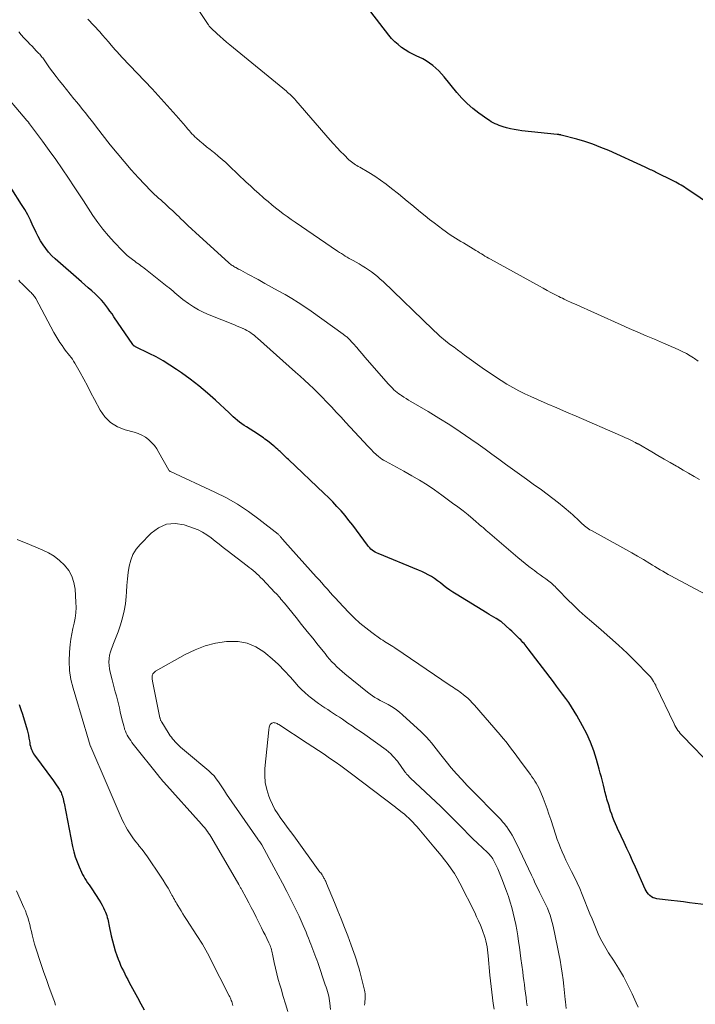
# Model space of a CAD drawing. Units: feet. Extents: x 2020000 to 2025033, y 560000 to 565000.
# Drawn here: x 2020202 to 2020325, y 560967 to 561147 of the extents above; entities that cross this region are included whole.
import ezdxf

# ---------------------------------------------------------------- set-up
doc = ezdxf.new("R2010")
doc.units = ezdxf.units.FT
doc.header["$LTSCALE"] = 100
doc.header["$MEASUREMENT"] = 0
doc.layers.add('CONTOUR INDEX', color=32, linetype='Continuous', lineweight=25)
doc.layers.add('CONTOUR INTERMEDIATE', color=40, linetype='Continuous', lineweight=15)

msp = doc.modelspace()

# ---------------------------------------------------------------- linework, layer by layer
at = {"layer": 'CONTOUR INDEX', "flags": 128}
for points, elevation in [([(2020328.65, 561113.22), (2020324.14, 561116.24), (2020323.83, 561116.45), (2020323.52, 561116.65), (2020323.21, 561116.84), (2020322.89, 561117.04), (2020322.57, 561117.22), (2020322.25, 561117.41), (2020321.92, 561117.58), (2020321.59, 561117.75), (2020318.24, 561119.4), (2020318.01, 561119.51), (2020317.77, 561119.63), (2020317.54, 561119.75), (2020317.3, 561119.86), (2020317.06, 561119.98), (2020316.83, 561120.09), (2020316.59, 561120.2), (2020316.35, 561120.31), (2020309.67, 561123.34), (2020308.24, 561123.94), (2020306.79, 561124.5), (2020305.31, 561124.99), (2020303.82, 561125.43), (2020300.98, 561126.18), (2020300.9, 561126.2), (2020300.81, 561126.22), (2020300.72, 561126.24), (2020300.63, 561126.25), (2020300.54, 561126.26), (2020300.45, 561126.27), (2020300.36, 561126.28), (2020300.28, 561126.29), (2020293.82, 561126.97), (2020293.11, 561127.07), (2020292.41, 561127.19), (2020291.71, 561127.35), (2020291.02, 561127.53), (2020290.41, 561127.71), (2020290.03, 561127.83), (2020289.66, 561127.96), (2020289.29, 561128.11), (2020288.92, 561128.26), (2020288.57, 561128.43), (2020288.22, 561128.62), (2020287.88, 561128.83), (2020287.56, 561129.05), (2020285.95, 561130.21), (2020284.86, 561131.06), (2020283.82, 561131.97), (2020282.86, 561132.95), (2020281.94, 561133.98), (2020279.61, 561136.81), (2020279.13, 561137.36), (2020278.63, 561137.89), (2020278.09, 561138.4), (2020277.54, 561138.88), (2020276.95, 561139.33), (2020276.34, 561139.74), (2020275.71, 561140.09), (2020275.05, 561140.42), (2020274.61, 561140.61), (2020273.88, 561140.96), (2020273.16, 561141.33), (2020272.48, 561141.75), (2020271.8, 561142.2), (2020271.17, 561142.7), (2020270.56, 561143.23), (2020270.01, 561143.81), (2020269.49, 561144.42), (2020266.21, 561148.68)], 920), ([(2020329.62, 560985.32), (2020324.46, 560985.96), (2020323.34, 560986.09), (2020322.22, 560986.23), (2020321.1, 560986.36), (2020319.98, 560986.5), (2020318.48, 560986.68), (2020318.12, 560986.76), (2020317.79, 560986.87), (2020317.48, 560987.05), (2020317.19, 560987.26), (2020316.94, 560987.52), (2020316.71, 560987.8), (2020316.52, 560988.1), (2020316.35, 560988.43), (2020314.56, 560992.47), (2020314.05, 560993.6), (2020313.54, 560994.73), (2020313.01, 560995.86), (2020312.48, 560996.98), (2020311.95, 560998.09), (2020311.68, 560998.66), (2020311.42, 560999.22), (2020311.16, 560999.79), (2020310.9, 561000.36), (2020310.66, 561000.94), (2020310.43, 561001.52), (2020310.23, 561002.1), (2020310.03, 561002.7), (2020309.68, 561003.83), (2020309.57, 561004.18), (2020309.47, 561004.53), (2020309.36, 561004.88), (2020309.26, 561005.23), (2020309.16, 561005.58), (2020309.06, 561005.93), (2020308.97, 561006.29), (2020308.88, 561006.64), (2020308.7, 561007.41), (2020308.52, 561008.15), (2020308.33, 561008.88), (2020308.13, 561009.62), (2020307.93, 561010.35), (2020307.44, 561012.12), (2020306.93, 561013.71), (2020306.35, 561015.27), (2020305.66, 561016.79), (2020304.89, 561018.28), (2020303.85, 561020.14), (2020303.37, 561020.95), (2020302.88, 561021.74), (2020302.36, 561022.52), (2020301.81, 561023.28), (2020301.25, 561024.03), (2020300.69, 561024.78), (2020300.12, 561025.53), (2020299.56, 561026.28), (2020294.94, 561032.36), (2020294.76, 561032.6), (2020294.57, 561032.83), (2020294.39, 561033.06), (2020294.2, 561033.29), (2020294.01, 561033.51), (2020293.81, 561033.73), (2020293.6, 561033.95), (2020293.4, 561034.16), (2020293.09, 561034.46), (2020292.72, 561034.82), (2020292.35, 561035.18), (2020291.97, 561035.53), (2020291.59, 561035.88), (2020290.07, 561037.27), (2020289.97, 561037.34), (2020289.11, 561037.85), (2020288.69, 561038.09), (2020288.27, 561038.33), (2020287.85, 561038.58), (2020287.44, 561038.83), (2020281.81, 561042.29), (2020281.21, 561042.67), (2020280.63, 561043.06), (2020280.06, 561043.48), (2020279.5, 561043.92), (2020279.44, 561043.97), (2020278.92, 561044.38), (2020278.38, 561044.77), (2020277.83, 561045.15), (2020277.27, 561045.52), (2020276.7, 561045.86), (2020276.12, 561046.18), (2020275.52, 561046.46), (2020274.91, 561046.73), (2020267.54, 561049.74), (2020267.25, 561049.87), (2020266.98, 561050.01), (2020266.72, 561050.18), (2020266.47, 561050.36), (2020266.23, 561050.56), (2020266.01, 561050.77), (2020265.8, 561051), (2020265.61, 561051.24), (2020263.56, 561054.03), (2020262.89, 561054.92), (2020262.2, 561055.8), (2020261.49, 561056.66), (2020260.77, 561057.51), (2020260.02, 561058.34), (2020259.26, 561059.16), (2020258.48, 561059.95), (2020257.68, 561060.73), (2020251.14, 561066.89), (2020250.94, 561067.07), (2020250.75, 561067.26), (2020250.56, 561067.44), (2020250.37, 561067.63), (2020250.19, 561067.82), (2020250, 561068.01), (2020249.8, 561068.19), (2020249.61, 561068.38), (2020249.47, 561068.52), (2020249.2, 561068.77), (2020248.93, 561069.01), (2020248.65, 561069.25), (2020248.37, 561069.48), (2020247.64, 561070.06), (2020247.38, 561070.26), (2020247.11, 561070.46), (2020246.85, 561070.66), (2020246.58, 561070.85), (2020246.3, 561071.04), (2020246.03, 561071.22), (2020245.75, 561071.41), (2020245.47, 561071.59), (2020243.49, 561072.86), (2020243.06, 561073.15), (2020242.64, 561073.44), (2020242.23, 561073.75), (2020241.83, 561074.07), (2020241.44, 561074.4), (2020241.05, 561074.74), (2020240.67, 561075.08), (2020240.29, 561075.43), (2020237.83, 561077.73), (2020236.34, 561079.06), (2020234.8, 561080.35), (2020233.22, 561081.58), (2020231.59, 561082.75), (2020230.69, 561083.38), (2020229.48, 561084.18), (2020228.24, 561084.94), (2020226.96, 561085.65), (2020225.67, 561086.31), (2020223.18, 561087.52), (2020223.11, 561087.56), (2020223.05, 561087.6), (2020222.98, 561087.64), (2020222.92, 561087.69), (2020222.86, 561087.74), (2020222.8, 561087.79), (2020222.75, 561087.85), (2020222.7, 561087.92), (2020219.26, 561093), (2020218.91, 561093.52), (2020218.54, 561094.03), (2020218.17, 561094.54), (2020217.8, 561095.04), (2020217.41, 561095.53), (2020217, 561096), (2020216.56, 561096.45), (2020216.11, 561096.89), (2020215.81, 561097.16), (2020215.2, 561097.72), (2020214.58, 561098.27), (2020213.96, 561098.82), (2020213.33, 561099.37), (2020208.52, 561103.56), (2020207.9, 561104.15), (2020207.32, 561104.78), (2020206.79, 561105.45), (2020206.3, 561106.15), (2020205.85, 561106.89), (2020205.43, 561107.64), (2020205.04, 561108.4), (2020204.67, 561109.18), (2020204.47, 561109.63), (2020204, 561110.63), (2020203.5, 561111.61), (2020202.96, 561112.57), (2020202.39, 561113.52), (2020200.62, 561116.33)], 900), ([(2020201.96, 561022.14), (2020202.27, 561021.26), (2020202.55, 561020.37), (2020203.38, 561017.53), (2020203.51, 561017.04), (2020203.63, 561016.54), (2020203.73, 561016.04), (2020203.81, 561015.54), (2020203.87, 561015.15), (2020203.92, 561014.84), (2020203.99, 561014.54), (2020204.08, 561014.25), (2020204.17, 561013.95), (2020204.29, 561013.67), (2020204.42, 561013.39), (2020204.58, 561013.13), (2020204.75, 561012.88), (2020208.2, 561008.23), (2020208.47, 561007.85), (2020208.73, 561007.47), (2020208.99, 561007.07), (2020209.23, 561006.67), (2020209.48, 561006.25), (2020209.59, 561006.06), (2020209.69, 561005.86), (2020209.77, 561005.65), (2020209.84, 561005.44), (2020209.89, 561005.31), (2020209.93, 561005.17), (2020209.97, 561005.02), (2020210, 561004.87), (2020210.03, 561004.72), (2020210.06, 561004.57), (2020210.09, 561004.41), (2020210.12, 561004.26), (2020210.15, 561004.11), (2020211.71, 560996.21), (2020211.93, 560995.26), (2020212.2, 560994.32), (2020212.53, 560993.4), (2020212.9, 560992.5), (2020213.33, 560991.54), (2020213.53, 560991.13), (2020213.74, 560990.74), (2020213.97, 560990.36), (2020214.21, 560989.98), (2020214.46, 560989.61), (2020214.71, 560989.24), (2020214.96, 560988.87), (2020215.2, 560988.49), (2020216.56, 560986.4), (2020216.84, 560985.95), (2020217.1, 560985.5), (2020217.34, 560985.03), (2020217.56, 560984.56), (2020217.72, 560984.21), (2020217.85, 560983.9), (2020217.96, 560983.59), (2020218.05, 560983.28), (2020218.13, 560982.96), (2020218.2, 560982.64), (2020218.27, 560982.31), (2020218.34, 560981.99), (2020218.41, 560981.67), (2020218.78, 560979.92), (2020218.99, 560979), (2020219.23, 560978.09), (2020219.51, 560977.19), (2020219.81, 560976.3), (2020220.06, 560975.62), (2020220.27, 560975.08), (2020220.49, 560974.54), (2020220.73, 560974.01), (2020220.98, 560973.48), (2020221.24, 560972.96), (2020221.51, 560972.44), (2020221.78, 560971.92), (2020222.06, 560971.4), (2020222.96, 560969.75), (2020223.57, 560968.62), (2020224.17, 560967.5), (2020224.77, 560966.37)], 900)]:
    msp.add_lwpolyline(points, dxfattribs=dict(at, elevation=elevation))
at = {"layer": 'CONTOUR INTERMEDIATE', "flags": 128}
for points, elevation in [([(2020326.02, 561084.89), (2020325.32, 561085.37), (2020325.18, 561085.47), (2020324.53, 561085.87), (2020323.87, 561086.26), (2020323.19, 561086.61), (2020322.5, 561086.95), (2020321.81, 561087.26), (2020321.1, 561087.57), (2020320.4, 561087.88), (2020319.69, 561088.18), (2020318.04, 561088.88), (2020316.5, 561089.53), (2020314.97, 561090.18), (2020313.44, 561090.85), (2020311.92, 561091.53), (2020303.27, 561095.39), (2020302.92, 561095.55), (2020302.58, 561095.71), (2020302.24, 561095.86), (2020301.89, 561096.03), (2020301.55, 561096.19), (2020301.21, 561096.36), (2020300.88, 561096.53), (2020300.54, 561096.7), (2020299.8, 561097.08), (2020299.1, 561097.45), (2020298.4, 561097.82), (2020297.7, 561098.2), (2020297.01, 561098.58), (2020288.07, 561103.49), (2020287.73, 561103.68), (2020287.39, 561103.87), (2020287.06, 561104.07), (2020286.73, 561104.28), (2020286.4, 561104.48), (2020286.07, 561104.69), (2020285.74, 561104.89), (2020285.41, 561105.09), (2020283.13, 561106.48), (2020282.64, 561106.77), (2020282.16, 561107.07), (2020281.68, 561107.37), (2020281.2, 561107.66), (2020280.72, 561107.97), (2020280.25, 561108.28), (2020279.79, 561108.61), (2020279.34, 561108.94), (2020277.78, 561110.13), (2020276.94, 561110.77), (2020276.11, 561111.42), (2020275.29, 561112.09), (2020274.48, 561112.76), (2020273.67, 561113.43), (2020272.85, 561114.1), (2020272.04, 561114.77), (2020271.23, 561115.44), (2020270.01, 561116.43), (2020269.01, 561117.21), (2020267.99, 561117.96), (2020266.93, 561118.66), (2020265.85, 561119.32), (2020264.19, 561120.3), (2020263.92, 561120.45), (2020263.66, 561120.61), (2020263.4, 561120.77), (2020263.14, 561120.93), (2020262.89, 561121.09), (2020262.65, 561121.27), (2020262.42, 561121.47), (2020262.19, 561121.68), (2020261.32, 561122.55), (2020260.67, 561123.21), (2020260.03, 561123.88), (2020259.41, 561124.56), (2020258.8, 561125.25), (2020252.52, 561132.49), (2020252.32, 561132.72), (2020252.11, 561132.94), (2020251.9, 561133.16), (2020251.68, 561133.37), (2020251.46, 561133.58), (2020251.23, 561133.78), (2020251, 561133.98), (2020250.77, 561134.18), (2020240.44, 561142.67), (2020239.83, 561143.17), (2020239.24, 561143.69), (2020238.65, 561144.21), (2020238.07, 561144.73), (2020237.1, 561145.63), (2020237.01, 561145.72), (2020236.92, 561145.81), (2020236.84, 561145.9), (2020236.75, 561146), (2020236.67, 561146.1), (2020236.6, 561146.2), (2020236.52, 561146.3), (2020236.45, 561146.41), (2020232.78, 561151.99)], 916), ([(2020326.28, 561063.27), (2020325.27, 561063.83), (2020324.27, 561064.4), (2020323.27, 561064.97), (2020322.28, 561065.55), (2020322.03, 561065.69), (2020320.91, 561066.35), (2020319.79, 561067), (2020318.67, 561067.65), (2020317.55, 561068.3), (2020315.03, 561069.75), (2020314.96, 561069.79), (2020314.9, 561069.83), (2020314.83, 561069.86), (2020314.77, 561069.9), (2020314.7, 561069.93), (2020314.63, 561069.97), (2020314.57, 561070), (2020314.5, 561070.04), (2020313.7, 561070.44), (2020313.23, 561070.68), (2020312.76, 561070.9), (2020312.28, 561071.12), (2020311.8, 561071.33), (2020303.71, 561074.83), (2020301.95, 561075.59), (2020300.2, 561076.35), (2020298.44, 561077.11), (2020296.69, 561077.88), (2020295.43, 561078.43), (2020294.32, 561078.94), (2020293.22, 561079.49), (2020292.14, 561080.07), (2020291.07, 561080.68), (2020290.02, 561081.33), (2020289, 561081.99), (2020287.99, 561082.67), (2020286.98, 561083.37), (2020283.34, 561085.99), (2020282.69, 561086.46), (2020282.05, 561086.93), (2020281.41, 561087.41), (2020280.77, 561087.89), (2020280.21, 561088.31), (2020279.86, 561088.59), (2020279.51, 561088.87), (2020279.17, 561089.17), (2020278.84, 561089.46), (2020278.51, 561089.77), (2020278.18, 561090.08), (2020277.85, 561090.38), (2020277.53, 561090.69), (2020268.44, 561099.42), (2020267.94, 561099.88), (2020267.42, 561100.33), (2020266.89, 561100.76), (2020266.35, 561101.18), (2020265.79, 561101.57), (2020265.22, 561101.95), (2020264.64, 561102.31), (2020264.05, 561102.65), (2020263, 561103.24), (2020262.63, 561103.45), (2020262.27, 561103.66), (2020261.9, 561103.87), (2020261.54, 561104.08), (2020261.18, 561104.3), (2020260.82, 561104.52), (2020260.47, 561104.75), (2020260.12, 561104.98), (2020252.39, 561110.25), (2020251.65, 561110.76), (2020250.93, 561111.28), (2020250.21, 561111.81), (2020249.5, 561112.34), (2020248.8, 561112.89), (2020248.1, 561113.45), (2020247.42, 561114.02), (2020246.74, 561114.61), (2020246.52, 561114.8), (2020245.74, 561115.49), (2020244.97, 561116.19), (2020244.21, 561116.89), (2020243.45, 561117.6), (2020240.37, 561120.53), (2020239.71, 561121.15), (2020239.03, 561121.75), (2020238.33, 561122.34), (2020237.62, 561122.92), (2020237.45, 561123.05), (2020236.82, 561123.55), (2020236.2, 561124.06), (2020235.59, 561124.57), (2020234.97, 561125.08), (2020234.32, 561125.64), (2020234.05, 561125.89), (2020233.78, 561126.14), (2020233.52, 561126.41), (2020233.28, 561126.69), (2020233.04, 561126.98), (2020232.79, 561127.26), (2020232.55, 561127.54), (2020232.31, 561127.83), (2020230.65, 561129.75), (2020229.56, 561130.98), (2020228.47, 561132.21), (2020227.36, 561133.42), (2020226.23, 561134.62), (2020220.75, 561140.38), (2020220.59, 561140.55), (2020220.43, 561140.72), (2020220.27, 561140.89), (2020220.12, 561141.06), (2020219.96, 561141.24), (2020219.81, 561141.42), (2020219.66, 561141.59), (2020219.51, 561141.77), (2020218.78, 561142.63), (2020218.26, 561143.24), (2020217.73, 561143.84), (2020217.2, 561144.44), (2020216.66, 561145.03), (2020214.5, 561147.35)], 912), ([(2020327.27, 561042.33), (2020321.02, 561045.67), (2020320.53, 561045.93), (2020320.05, 561046.21), (2020319.56, 561046.49), (2020319.08, 561046.77), (2020318.6, 561047.06), (2020318.12, 561047.35), (2020317.65, 561047.63), (2020317.17, 561047.92), (2020316, 561048.63), (2020314.94, 561049.26), (2020313.87, 561049.89), (2020312.79, 561050.5), (2020311.7, 561051.1), (2020306.5, 561053.94), (2020306.24, 561054.09), (2020305.99, 561054.24), (2020305.74, 561054.41), (2020305.5, 561054.59), (2020305.27, 561054.77), (2020305.04, 561054.96), (2020304.82, 561055.16), (2020304.61, 561055.37), (2020304.27, 561055.72), (2020303.88, 561056.09), (2020303.49, 561056.47), (2020303.09, 561056.83), (2020302.68, 561057.18), (2020301.51, 561058.17), (2020300.5, 561059.01), (2020299.47, 561059.82), (2020298.43, 561060.61), (2020297.37, 561061.38), (2020295.88, 561062.44), (2020294.62, 561063.34), (2020293.36, 561064.24), (2020292.1, 561065.16), (2020290.84, 561066.07), (2020289.59, 561066.99), (2020288.33, 561067.9), (2020287.07, 561068.8), (2020285.8, 561069.7), (2020284.46, 561070.64), (2020282.55, 561071.96), (2020280.62, 561073.24), (2020278.65, 561074.47), (2020276.67, 561075.67), (2020273.54, 561077.51), (2020273.1, 561077.77), (2020272.67, 561078.04), (2020272.25, 561078.3), (2020271.82, 561078.58), (2020271.61, 561078.71), (2020271.3, 561078.93), (2020271, 561079.16), (2020270.71, 561079.4), (2020270.43, 561079.65), (2020270.16, 561079.92), (2020269.89, 561080.19), (2020269.63, 561080.47), (2020269.38, 561080.75), (2020265.59, 561085.07), (2020265.09, 561085.64), (2020264.6, 561086.21), (2020264.11, 561086.78), (2020263.62, 561087.36), (2020262.96, 561088.13), (2020262.8, 561088.32), (2020262.63, 561088.5), (2020262.46, 561088.68), (2020262.28, 561088.86), (2020262.17, 561088.97), (2020262.05, 561089.09), (2020261.92, 561089.2), (2020261.8, 561089.31), (2020261.67, 561089.41), (2020261.54, 561089.52), (2020261.4, 561089.62), (2020261.27, 561089.72), (2020261.13, 561089.82), (2020255.29, 561094.01), (2020254.13, 561094.81), (2020252.95, 561095.59), (2020251.75, 561096.32), (2020250.53, 561097.03), (2020249.3, 561097.72), (2020248.07, 561098.41), (2020246.83, 561099.09), (2020245.59, 561099.77), (2020243.72, 561100.79), (2020243.3, 561101.02), (2020242.87, 561101.25), (2020242.45, 561101.48), (2020242.03, 561101.71), (2020241.52, 561101.98), (2020241.35, 561102.07), (2020241.19, 561102.17), (2020241.03, 561102.27), (2020240.86, 561102.38), (2020240.71, 561102.49), (2020240.55, 561102.6), (2020240.4, 561102.72), (2020240.26, 561102.85), (2020234.17, 561108.36), (2020233.47, 561109.01), (2020232.76, 561109.67), (2020232.07, 561110.33), (2020231.38, 561111), (2020231.22, 561111.16), (2020230.61, 561111.75), (2020230, 561112.34), (2020229.38, 561112.91), (2020228.76, 561113.48), (2020228, 561114.17), (2020227.75, 561114.39), (2020227.49, 561114.62), (2020227.24, 561114.84), (2020226.98, 561115.06), (2020226.73, 561115.28), (2020226.48, 561115.51), (2020226.24, 561115.75), (2020226, 561116), (2020223.76, 561118.4), (2020222.42, 561119.86), (2020221.11, 561121.35), (2020219.84, 561122.87), (2020218.6, 561124.42), (2020216.1, 561127.62), (2020215.59, 561128.27), (2020215.08, 561128.93), (2020214.56, 561129.58), (2020214.05, 561130.23), (2020213.53, 561130.88), (2020213.01, 561131.53), (2020212.49, 561132.18), (2020211.96, 561132.83), (2020209.9, 561135.36), (2020209.28, 561136.13), (2020208.68, 561136.91), (2020208.09, 561137.69), (2020207.51, 561138.49), (2020206.63, 561139.73), (2020206.5, 561139.91), (2020206.37, 561140.09), (2020206.24, 561140.27), (2020206.11, 561140.44), (2020205.97, 561140.62), (2020205.83, 561140.79), (2020205.69, 561140.95), (2020205.54, 561141.11), (2020205.08, 561141.6), (2020204.69, 561142), (2020204.31, 561142.41), (2020203.92, 561142.8), (2020203.54, 561143.2), (2020203.31, 561143.44), (2020202.81, 561143.96), (2020202.33, 561144.49), (2020201.86, 561145.04)], 908), ([(2020328.78, 561010.67), (2020323.21, 561016.37), (2020322.97, 561016.63), (2020322.74, 561016.89), (2020322.53, 561017.16), (2020322.32, 561017.44), (2020322.13, 561017.73), (2020321.94, 561018.03), (2020321.78, 561018.33), (2020321.62, 561018.64), (2020318.31, 561025.59), (2020318.26, 561025.68), (2020318.21, 561025.78), (2020318.16, 561025.87), (2020318.11, 561025.96), (2020317.86, 561026.39), (2020317.67, 561026.69), (2020317.47, 561026.98), (2020317.24, 561027.25), (2020317.01, 561027.51), (2020314.53, 561030.05), (2020313.02, 561031.55), (2020311.48, 561033.01), (2020309.9, 561034.43), (2020308.28, 561035.82), (2020306.51, 561037.3), (2020305.39, 561038.27), (2020304.28, 561039.27), (2020303.21, 561040.29), (2020302.15, 561041.34), (2020300.5, 561043.04), (2020300.29, 561043.26), (2020300.08, 561043.48), (2020299.86, 561043.69), (2020299.65, 561043.91), (2020299.42, 561044.12), (2020299.2, 561044.32), (2020298.96, 561044.51), (2020298.72, 561044.7), (2020298.18, 561045.09), (2020297.66, 561045.47), (2020297.14, 561045.85), (2020296.62, 561046.23), (2020296.1, 561046.61), (2020295.75, 561046.86), (2020295.07, 561047.37), (2020294.39, 561047.9), (2020293.72, 561048.44), (2020293.06, 561048.99), (2020287.5, 561053.76), (2020287.37, 561053.88), (2020287.24, 561054), (2020287.1, 561054.11), (2020286.97, 561054.23), (2020286.84, 561054.35), (2020286.71, 561054.47), (2020286.57, 561054.59), (2020286.44, 561054.7), (2020284.89, 561056.01), (2020283.98, 561056.78), (2020283.05, 561057.52), (2020282.1, 561058.25), (2020281.15, 561058.96), (2020279.15, 561060.43), (2020277.82, 561061.36), (2020276.48, 561062.26), (2020275.11, 561063.12), (2020273.72, 561063.94), (2020272.24, 561064.79), (2020271.57, 561065.16), (2020270.9, 561065.53), (2020270.23, 561065.9), (2020269.55, 561066.25), (2020268.86, 561066.61), (2020268.54, 561066.8), (2020268.22, 561066.99), (2020267.91, 561067.21), (2020267.62, 561067.44), (2020267.53, 561067.52), (2020267.28, 561067.72), (2020267.05, 561067.93), (2020266.82, 561068.15), (2020266.6, 561068.38), (2020266.38, 561068.61), (2020266.16, 561068.84), (2020265.94, 561069.07), (2020265.73, 561069.3), (2020262.45, 561072.83), (2020261.6, 561073.75), (2020260.76, 561074.66), (2020259.9, 561075.57), (2020259.05, 561076.48), (2020258.88, 561076.67), (2020258.11, 561077.48), (2020257.33, 561078.28), (2020256.54, 561079.07), (2020255.74, 561079.86), (2020254.93, 561080.63), (2020254.11, 561081.4), (2020253.28, 561082.15), (2020252.45, 561082.9), (2020245.51, 561089.08), (2020245.21, 561089.34), (2020244.9, 561089.6), (2020244.58, 561089.84), (2020244.25, 561090.08), (2020243.92, 561090.3), (2020243.57, 561090.5), (2020243.22, 561090.69), (2020242.85, 561090.85), (2020242.83, 561090.86), (2020242.45, 561091.03), (2020242.07, 561091.18), (2020241.68, 561091.34), (2020241.3, 561091.49), (2020236.67, 561093.33), (2020235.67, 561093.77), (2020234.7, 561094.26), (2020233.77, 561094.82), (2020232.87, 561095.43), (2020231.85, 561096.17), (2020231.48, 561096.45), (2020231.11, 561096.73), (2020230.76, 561097.04), (2020230.41, 561097.34), (2020230.07, 561097.66), (2020229.71, 561097.96), (2020229.36, 561098.26), (2020228.99, 561098.55), (2020225.32, 561101.46), (2020225.04, 561101.67), (2020224.76, 561101.89), (2020224.48, 561102.1), (2020224.19, 561102.3), (2020223.91, 561102.51), (2020223.62, 561102.71), (2020223.34, 561102.92), (2020223.06, 561103.13), (2020222.65, 561103.44), (2020222.17, 561103.82), (2020221.7, 561104.21), (2020221.26, 561104.62), (2020220.83, 561105.05), (2020219.3, 561106.64), (2020218.25, 561107.8), (2020217.25, 561108.99), (2020216.31, 561110.24), (2020215.42, 561111.52), (2020214.56, 561112.83), (2020213.7, 561114.14), (2020212.84, 561115.44), (2020211.98, 561116.75), (2020210.96, 561118.29), (2020209.8, 561120), (2020208.62, 561121.7), (2020207.42, 561123.39), (2020206.2, 561125.06), (2020203.85, 561128.23), (2020203.79, 561128.31), (2020203.73, 561128.38), (2020203.68, 561128.46), (2020203.62, 561128.53), (2020203.53, 561128.65), (2020203.52, 561128.67), (2020203.5, 561128.68), (2020203.49, 561128.7), (2020203.47, 561128.72), (2020203.42, 561128.78), (2020203.41, 561128.79), (2020203.39, 561128.81), (2020203.38, 561128.83), (2020203.36, 561128.84), (2020198.23, 561134.83)], 904), ([(2020315.07, 560966.88), (2020314.72, 560967.64), (2020313.95, 560969.32), (2020313.18, 560970.91), (2020312.36, 560972.46), (2020311.47, 560973.98), (2020310.53, 560975.48), (2020309.66, 560976.79), (2020309.14, 560977.63), (2020308.64, 560978.48), (2020308.19, 560979.36), (2020307.77, 560980.25), (2020307.38, 560981.16), (2020306.99, 560982.07), (2020306.62, 560982.99), (2020306.25, 560983.91), (2020304.82, 560987.48), (2020304.37, 560988.55), (2020303.91, 560989.6), (2020303.41, 560990.64), (2020302.9, 560991.67), (2020302.59, 560992.26), (2020302.22, 560992.99), (2020301.86, 560993.73), (2020301.51, 560994.48), (2020301.17, 560995.23), (2020300.85, 560995.99), (2020300.55, 560996.75), (2020300.27, 560997.52), (2020300, 560998.3), (2020299.07, 561001.15), (2020298.75, 561002.13), (2020298.41, 561003.11), (2020298.05, 561004.08), (2020297.68, 561005.05), (2020297.28, 561006.09), (2020297.09, 561006.53), (2020296.9, 561006.96), (2020296.67, 561007.37), (2020296.44, 561007.78), (2020296.18, 561008.18), (2020295.92, 561008.58), (2020295.65, 561008.97), (2020295.38, 561009.35), (2020293.87, 561011.39), (2020293.39, 561012.05), (2020292.9, 561012.71), (2020292.41, 561013.37), (2020291.92, 561014.03), (2020291.42, 561014.69), (2020290.91, 561015.33), (2020290.39, 561015.97), (2020289.86, 561016.6), (2020285.15, 561022.03), (2020284.75, 561022.47), (2020284.33, 561022.89), (2020283.9, 561023.3), (2020283.45, 561023.69), (2020283.08, 561023.99), (2020282.8, 561024.22), (2020282.51, 561024.44), (2020282.22, 561024.65), (2020281.92, 561024.85), (2020281.62, 561025.05), (2020281.32, 561025.25), (2020281.02, 561025.45), (2020280.72, 561025.65), (2020270.56, 561032.52), (2020270.25, 561032.73), (2020269.94, 561032.93), (2020269.63, 561033.12), (2020269.31, 561033.31), (2020268.99, 561033.51), (2020268.68, 561033.7), (2020268.37, 561033.91), (2020268.06, 561034.12), (2020266.39, 561035.31), (2020265.28, 561036.15), (2020264.2, 561037.04), (2020263.18, 561037.98), (2020262.2, 561038.97), (2020260.32, 561040.97), (2020259.8, 561041.53), (2020259.28, 561042.09), (2020258.77, 561042.65), (2020258.27, 561043.22), (2020257.76, 561043.79), (2020257.26, 561044.36), (2020256.75, 561044.93), (2020256.24, 561045.5), (2020250.49, 561051.89), (2020250.37, 561052.02), (2020250.25, 561052.16), (2020250.14, 561052.29), (2020250.03, 561052.42), (2020249.97, 561052.49), (2020249.89, 561052.59), (2020249.8, 561052.69), (2020249.72, 561052.79), (2020249.63, 561052.89), (2020249.54, 561052.99), (2020249.45, 561053.08), (2020249.35, 561053.17), (2020249.25, 561053.25), (2020245.73, 561056.04), (2020243.83, 561057.44), (2020241.86, 561058.75), (2020239.8, 561059.91), (2020237.69, 561060.98), (2020229.6, 561064.71), (2020229.54, 561064.74), (2020229.48, 561064.78), (2020229.42, 561064.82), (2020229.36, 561064.86), (2020229.28, 561064.95), (2020227.48, 561068.22), (2020227.09, 561068.87), (2020226.65, 561069.47), (2020226.15, 561070.03), (2020225.6, 561070.55), (2020225, 561071), (2020224.37, 561071.39), (2020223.69, 561071.68), (2020222.97, 561071.91), (2020221.33, 561072.32), (2020219.91, 561072.89), (2020218.64, 561073.65), (2020217.6, 561074.7), (2020216.72, 561075.95), (2020215.71, 561077.87), (2020215.06, 561079.11), (2020214.4, 561080.35), (2020213.73, 561081.58), (2020213.06, 561082.81), (2020212.11, 561084.52), (2020211.9, 561084.88), (2020211.67, 561085.24), (2020211.42, 561085.58), (2020211.15, 561085.91), (2020210.88, 561086.24), (2020210.61, 561086.57), (2020210.36, 561086.91), (2020210.11, 561087.26), (2020209.78, 561087.72), (2020209.38, 561088.31), (2020208.99, 561088.9), (2020208.63, 561089.51), (2020208.29, 561090.13), (2020204.98, 561096.34), (2020204.88, 561096.51), (2020204.77, 561096.68), (2020204.65, 561096.83), (2020204.52, 561096.98), (2020204.39, 561097.12), (2020204.25, 561097.26), (2020204.11, 561097.4), (2020203.97, 561097.54), (2020203.04, 561098.44), (2020202.74, 561098.74), (2020202.44, 561099.04), (2020202.15, 561099.34), (2020201.86, 561099.65)], 896), ([(2020301.91, 560966.65), (2020301.78, 560967.86), (2020301.74, 560968.28), (2020301.62, 560969.48), (2020301.48, 560970.68), (2020301.34, 560971.88), (2020301.18, 560973.07), (2020301, 560974.26), (2020300.8, 560975.45), (2020300.58, 560976.64), (2020300.34, 560977.82), (2020299.51, 560981.69), (2020299.35, 560982.35), (2020299.17, 560983.01), (2020298.96, 560983.66), (2020298.73, 560984.3), (2020298.47, 560984.94), (2020298.2, 560985.56), (2020297.9, 560986.18), (2020297.6, 560986.79), (2020297.42, 560987.12), (2020297.03, 560987.9), (2020296.64, 560988.67), (2020296.26, 560989.46), (2020295.9, 560990.25), (2020295.56, 560991), (2020295.02, 560992.16), (2020294.48, 560993.32), (2020293.92, 560994.48), (2020293.36, 560995.63), (2020292.31, 560997.75), (2020292.02, 560998.28), (2020291.72, 560998.8), (2020291.39, 560999.31), (2020291.04, 560999.8), (2020290.94, 560999.94), (2020290.62, 561000.35), (2020290.29, 561000.75), (2020289.94, 561001.14), (2020289.58, 561001.52), (2020289.49, 561001.61), (2020289.17, 561001.94), (2020288.85, 561002.27), (2020288.52, 561002.59), (2020288.2, 561002.92), (2020287.87, 561003.25), (2020287.55, 561003.57), (2020287.22, 561003.9), (2020286.9, 561004.23), (2020283.83, 561007.37), (2020282.83, 561008.43), (2020281.84, 561009.51), (2020280.89, 561010.62), (2020279.96, 561011.75), (2020279.01, 561012.95), (2020278.57, 561013.5), (2020278.14, 561014.04), (2020277.71, 561014.59), (2020277.28, 561015.14), (2020276.84, 561015.67), (2020276.38, 561016.19), (2020275.9, 561016.69), (2020275.4, 561017.17), (2020272.02, 561020.29), (2020271.47, 561020.76), (2020270.9, 561021.2), (2020270.3, 561021.6), (2020269.68, 561021.97), (2020269.36, 561022.14), (2020268.88, 561022.4), (2020268.4, 561022.66), (2020267.92, 561022.92), (2020267.44, 561023.19), (2020266.96, 561023.46), (2020266.5, 561023.75), (2020266.06, 561024.06), (2020265.62, 561024.4), (2020261.44, 561027.76), (2020260.94, 561028.17), (2020260.46, 561028.6), (2020259.99, 561029.05), (2020259.54, 561029.5), (2020259.1, 561029.98), (2020258.67, 561030.46), (2020258.25, 561030.95), (2020257.84, 561031.45), (2020256.61, 561032.98), (2020255.59, 561034.25), (2020254.57, 561035.52), (2020253.55, 561036.78), (2020252.53, 561038.05), (2020250.41, 561040.66), (2020250.2, 561040.92), (2020249.99, 561041.17), (2020249.77, 561041.43), (2020249.56, 561041.68), (2020249.34, 561041.93), (2020249.12, 561042.17), (2020248.9, 561042.41), (2020248.67, 561042.65), (2020246.38, 561045.05), (2020246.06, 561045.38), (2020245.73, 561045.7), (2020245.39, 561046.01), (2020245.05, 561046.32), (2020244.7, 561046.62), (2020244.34, 561046.92), (2020243.98, 561047.2), (2020243.62, 561047.49), (2020239.96, 561050.27), (2020239.21, 561050.85), (2020238.47, 561051.43), (2020237.74, 561052.01), (2020237.01, 561052.61), (2020236.26, 561053.16), (2020235.47, 561053.65), (2020234.64, 561054.06), (2020233.77, 561054.4), (2020232.08, 561054.96), (2020230.42, 561055.2), (2020228.84, 561055.09), (2020227.4, 561054.46), (2020226.04, 561053.49), (2020224.04, 561051.42), (2020223.32, 561050.53), (2020222.73, 561049.57), (2020222.32, 561048.52), (2020222.04, 561047.41), (2020221.88, 561046.25), (2020221.73, 561045.09), (2020221.63, 561043.92), (2020221.54, 561042.75), (2020221.49, 561041.87), (2020221.36, 561040.56), (2020221.15, 561039.25), (2020220.84, 561037.97), (2020220.46, 561036.71), (2020220.02, 561035.44), (2020219.8, 561034.82), (2020219.56, 561034.21), (2020219.31, 561033.6), (2020219.06, 561032.99), (2020219.04, 561032.95), (2020218.81, 561032.36), (2020218.62, 561031.77), (2020218.48, 561031.16), (2020218.38, 561030.54), (2020218.35, 561029.91), (2020218.36, 561029.29), (2020218.44, 561028.67), (2020218.56, 561028.06), (2020218.92, 561026.67), (2020219.11, 561025.94), (2020219.3, 561025.21), (2020219.5, 561024.48), (2020219.7, 561023.75), (2020219.89, 561023.03), (2020220.08, 561022.29), (2020220.25, 561021.56), (2020220.42, 561020.83), (2020220.7, 561019.57), (2020220.8, 561019.13), (2020220.92, 561018.68), (2020221.05, 561018.24), (2020221.18, 561017.79), (2020221.22, 561017.68), (2020221.36, 561017.3), (2020221.51, 561016.94), (2020221.69, 561016.58), (2020221.88, 561016.23), (2020222.1, 561015.89), (2020222.32, 561015.56), (2020222.55, 561015.24), (2020222.79, 561014.92), (2020227.48, 561009.04), (2020227.58, 561008.9), (2020227.7, 561008.77), (2020227.81, 561008.63), (2020227.92, 561008.5), (2020228.03, 561008.37), (2020228.15, 561008.24), (2020228.27, 561008.11), (2020228.38, 561007.98), (2020235.25, 561000.3), (2020235.52, 560999.99), (2020235.78, 560999.68), (2020236.03, 560999.36), (2020236.28, 560999.03), (2020236.34, 560998.96), (2020236.55, 560998.66), (2020236.76, 560998.36), (2020236.95, 560998.05), (2020237.14, 560997.74), (2020242.06, 560989.3), (2020242.14, 560989.18), (2020242.21, 560989.05), (2020242.28, 560988.93), (2020242.34, 560988.81), (2020242.41, 560988.68), (2020242.48, 560988.56), (2020242.55, 560988.44), (2020242.62, 560988.31), (2020243.42, 560986.82), (2020243.89, 560985.95), (2020244.35, 560985.08), (2020244.8, 560984.2), (2020245.25, 560983.32), (2020245.91, 560982), (2020246.23, 560981.36), (2020246.55, 560980.72), (2020246.87, 560980.08), (2020247.19, 560979.43), (2020247.58, 560978.65), (2020247.69, 560978.39), (2020247.8, 560978.14), (2020247.9, 560977.88), (2020247.98, 560977.62), (2020248.06, 560977.35), (2020248.13, 560977.08), (2020248.2, 560976.81), (2020248.26, 560976.54), (2020248.57, 560975.02), (2020248.79, 560974), (2020249.03, 560972.97), (2020249.3, 560971.95), (2020249.58, 560970.94), (2020249.8, 560970.21), (2020250.2, 560968.83), (2020250.61, 560967.46), (2020251.03, 560966.09)], 892), ([(2020201.55, 561052.29), (2020202.33, 561051.98), (2020203.1, 561051.67), (2020206.17, 561050.43), (2020207.29, 561049.88), (2020208.36, 561049.24), (2020209.33, 561048.47), (2020210.25, 561047.61), (2020210.99, 561046.63), (2020211.58, 561045.58), (2020211.94, 561044.43), (2020212.15, 561043.22), (2020212.32, 561040.84), (2020212.34, 561039.87), (2020212.3, 561038.91), (2020212.16, 561037.95), (2020211.97, 561037), (2020211.75, 561036.04), (2020211.55, 561035.09), (2020211.41, 561034.12), (2020211.29, 561033.15), (2020211.15, 561031.73), (2020211.08, 561030.06), (2020211.14, 561028.39), (2020211.4, 561026.75), (2020211.79, 561025.12), (2020213.95, 561017.96), (2020213.97, 561017.89), (2020213.99, 561017.8), (2020214.91, 561014.67), (2020214.93, 561014.63), (2020215, 561014.51), (2020215.01, 561014.49), (2020215.02, 561014.47), (2020215.03, 561014.45), (2020215.04, 561014.43), (2020218.01, 561007.48), (2020218.56, 561006.19), (2020219.12, 561004.91), (2020219.68, 561003.63), (2020220.24, 561002.35), (2020220.84, 561001), (2020221.12, 561000.41), (2020221.42, 560999.82), (2020221.75, 560999.25), (2020222.1, 560998.69), (2020222.47, 560998.15), (2020222.85, 560997.61), (2020223.25, 560997.09), (2020223.66, 560996.57), (2020223.88, 560996.3), (2020224.4, 560995.65), (2020224.91, 560994.98), (2020225.4, 560994.31), (2020225.87, 560993.63), (2020227.29, 560991.54), (2020227.78, 560990.81), (2020228.25, 560990.08), (2020228.71, 560989.33), (2020229.15, 560988.58), (2020229.72, 560987.6), (2020229.87, 560987.33), (2020230.02, 560987.06), (2020230.17, 560986.79), (2020230.32, 560986.52), (2020230.47, 560986.25), (2020230.62, 560985.99), (2020230.77, 560985.72), (2020230.92, 560985.46), (2020231.22, 560984.95), (2020231.54, 560984.44), (2020231.85, 560983.93), (2020232.17, 560983.42), (2020232.5, 560982.91), (2020234.43, 560979.95), (2020234.76, 560979.43), (2020235.09, 560978.9), (2020235.42, 560978.37), (2020235.74, 560977.84), (2020236.05, 560977.3), (2020236.35, 560976.75), (2020236.64, 560976.2), (2020236.93, 560975.65), (2020240.34, 560968.96), (2020240.44, 560968.75), (2020240.54, 560968.54), (2020240.63, 560968.32), (2020240.71, 560968.1), (2020240.79, 560967.88), (2020240.86, 560967.65), (2020240.93, 560967.43), (2020241, 560967.2)], 896), ([(2020294.8, 560967.09), (2020294.68, 560967.87), (2020294.57, 560968.65), (2020294.46, 560969.43), (2020294.36, 560970.21), (2020294.26, 560970.99), (2020294.16, 560971.77), (2020294.06, 560972.55), (2020293.96, 560973.33), (2020293.64, 560975.76), (2020293.5, 560976.81), (2020293.35, 560977.85), (2020293.21, 560978.89), (2020293.05, 560979.93), (2020292.88, 560980.97), (2020292.69, 560982), (2020292.47, 560983.03), (2020292.23, 560984.05), (2020291.96, 560985.06), (2020291.67, 560986.07), (2020291.34, 560987.07), (2020290.99, 560988.05), (2020290.16, 560990.29), (2020289.92, 560990.92), (2020289.67, 560991.54), (2020289.4, 560992.15), (2020289.12, 560992.76), (2020288.76, 560993.5), (2020288.64, 560993.73), (2020288.51, 560993.95), (2020288.37, 560994.16), (2020288.21, 560994.37), (2020288.04, 560994.57), (2020287.87, 560994.76), (2020287.69, 560994.95), (2020287.51, 560995.13), (2020285.72, 560996.83), (2020284.86, 560997.65), (2020284.02, 560998.48), (2020283.18, 560999.32), (2020282.35, 561000.17), (2020281.52, 561001.01), (2020280.69, 561001.85), (2020279.84, 561002.68), (2020278.98, 561003.5), (2020273.4, 561008.77), (2020273.23, 561008.94), (2020273.06, 561009.11), (2020272.9, 561009.29), (2020272.74, 561009.46), (2020272.59, 561009.65), (2020272.44, 561009.84), (2020272.3, 561010.03), (2020272.16, 561010.23), (2020271.89, 561010.64), (2020271.62, 561011.03), (2020271.34, 561011.43), (2020271.05, 561011.81), (2020270.74, 561012.18), (2020270.63, 561012.32), (2020270.25, 561012.74), (2020269.85, 561013.14), (2020269.42, 561013.51), (2020268.98, 561013.85), (2020265.08, 561016.66), (2020264.32, 561017.2), (2020263.55, 561017.73), (2020262.79, 561018.26), (2020262.02, 561018.78), (2020261.53, 561019.11), (2020261, 561019.46), (2020260.47, 561019.82), (2020259.93, 561020.17), (2020259.4, 561020.53), (2020258.86, 561020.88), (2020258.33, 561021.23), (2020257.79, 561021.58), (2020257.25, 561021.93), (2020257.22, 561021.95), (2020256.67, 561022.32), (2020256.13, 561022.71), (2020255.61, 561023.11), (2020255.09, 561023.52), (2020254.8, 561023.76), (2020254.15, 561024.33), (2020253.53, 561024.91), (2020252.94, 561025.52), (2020252.37, 561026.15), (2020251.45, 561027.2), (2020250.41, 561028.34), (2020249.33, 561029.44), (2020248.19, 561030.48), (2020247.01, 561031.48), (2020246.63, 561031.78), (2020245.17, 561032.69), (2020243.63, 561033.35), (2020241.99, 561033.64), (2020240.27, 561033.69), (2020239.82, 561033.65), (2020237.85, 561033.35), (2020235.93, 561032.88), (2020234.08, 561032.17), (2020232.29, 561031.3), (2020226.88, 561028.24), (2020226.74, 561028.14), (2020226.6, 561028.02), (2020226.49, 561027.89), (2020226.39, 561027.74), (2020226.38, 561027.71), (2020226.32, 561027.56), (2020226.27, 561027.4), (2020226.24, 561027.24), (2020226.24, 561027.07), (2020226.25, 561026.9), (2020226.27, 561026.74), (2020226.29, 561026.57), (2020226.32, 561026.4), (2020227.67, 561019.75), (2020227.69, 561019.64), (2020227.72, 561019.53), (2020227.75, 561019.43), (2020227.79, 561019.32), (2020227.84, 561019.22), (2020227.88, 561019.11), (2020227.94, 561019.01), (2020227.99, 561018.92), (2020229.18, 561017.04), (2020229.37, 561016.75), (2020229.56, 561016.46), (2020229.77, 561016.17), (2020229.98, 561015.89), (2020230.2, 561015.62), (2020230.43, 561015.35), (2020230.67, 561015.1), (2020230.93, 561014.86), (2020231.1, 561014.7), (2020231.45, 561014.38), (2020231.8, 561014.07), (2020232.16, 561013.76), (2020232.52, 561013.45), (2020236.61, 561010.03), (2020237.1, 561009.58), (2020237.56, 561009.1), (2020237.97, 561008.58), (2020238.36, 561008.04), (2020238.72, 561007.48), (2020239.08, 561006.92), (2020239.46, 561006.36), (2020239.84, 561005.81), (2020245.54, 560997.55), (2020245.62, 560997.44), (2020245.71, 560997.33), (2020245.79, 560997.22), (2020245.87, 560997.11), (2020245.96, 560997), (2020246, 560996.94), (2020246.04, 560996.89), (2020246.08, 560996.83), (2020246.12, 560996.77), (2020246.16, 560996.72), (2020246.2, 560996.66), (2020246.23, 560996.6), (2020246.27, 560996.54), (2020248.48, 560992.47), (2020249.28, 560990.99), (2020250.07, 560989.51), (2020250.85, 560988.02), (2020251.61, 560986.52), (2020252.28, 560985.22), (2020252.7, 560984.37), (2020253.11, 560983.51), (2020253.49, 560982.65), (2020253.87, 560981.78), (2020254.16, 560981.1), (2020254.38, 560980.56), (2020254.6, 560980.03), (2020254.81, 560979.49), (2020255.02, 560978.96), (2020255.07, 560978.83), (2020255.25, 560978.35), (2020255.43, 560977.88), (2020255.61, 560977.4), (2020255.79, 560976.93), (2020255.97, 560976.45), (2020256.15, 560975.97), (2020256.32, 560975.49), (2020256.49, 560975.01), (2020257.89, 560970.95), (2020258.03, 560970.54), (2020258.16, 560970.13), (2020258.28, 560969.71), (2020258.4, 560969.3), (2020258.5, 560968.88), (2020258.59, 560968.46), (2020258.66, 560968.03), (2020258.72, 560967.61), (2020258.85, 560966.42)], 888), ([(2020288.72, 560966.5), (2020288.56, 560967.53), (2020288.42, 560968.57), (2020288.29, 560969.6), (2020288.17, 560970.64), (2020288.06, 560971.68), (2020287.97, 560972.72), (2020287.66, 560976.27), (2020287.61, 560976.81), (2020287.54, 560977.35), (2020287.45, 560977.89), (2020287.35, 560978.42), (2020287.23, 560978.96), (2020287.09, 560979.48), (2020286.93, 560980), (2020286.74, 560980.51), (2020286.53, 560981.07), (2020286.22, 560981.85), (2020285.89, 560982.62), (2020285.54, 560983.38), (2020285.18, 560984.14), (2020282.49, 560989.51), (2020282, 560990.41), (2020281.48, 560991.29), (2020280.91, 560992.13), (2020280.31, 560992.96), (2020279.67, 560993.76), (2020279.03, 560994.56), (2020278.38, 560995.36), (2020277.73, 560996.15), (2020274.98, 560999.45), (2020274.63, 560999.86), (2020274.27, 561000.26), (2020273.9, 561000.65), (2020273.53, 561001.03), (2020273.14, 561001.41), (2020272.74, 561001.77), (2020272.34, 561002.11), (2020271.92, 561002.45), (2020271.07, 561003.11), (2020271.03, 561003.15), (2020270.98, 561003.18), (2020270.94, 561003.21), (2020270.9, 561003.25), (2020270.86, 561003.28), (2020270.82, 561003.31), (2020270.78, 561003.35), (2020270.73, 561003.38), (2020262.69, 561009.48), (2020261.7, 561010.22), (2020260.7, 561010.95), (2020259.69, 561011.67), (2020258.68, 561012.37), (2020257.66, 561013.07), (2020256.63, 561013.76), (2020255.6, 561014.44), (2020254.56, 561015.12), (2020249.38, 561018.49), (2020249.22, 561018.58), (2020249.07, 561018.66), (2020248.9, 561018.73), (2020248.74, 561018.8), (2020248.68, 561018.82), (2020248.54, 561018.84), (2020248.4, 561018.85), (2020248.27, 561018.82), (2020248.14, 561018.76), (2020248.07, 561018.72), (2020247.94, 561018.62), (2020247.82, 561018.5), (2020247.74, 561018.36), (2020247.68, 561018.2), (2020247.63, 561018.03), (2020247.6, 561017.86), (2020247.57, 561017.69), (2020247.55, 561017.51), (2020246.85, 561010.48), (2020246.82, 561009.18), (2020246.91, 561007.9), (2020247.18, 561006.64), (2020247.58, 561005.39), (2020247.83, 561004.78), (2020248.23, 561003.88), (2020248.68, 561003), (2020249.2, 561002.17), (2020249.76, 561001.35), (2020250.35, 561000.56), (2020250.94, 560999.76), (2020251.53, 560998.97), (2020252.11, 560998.16), (2020256.91, 560991.56), (2020257.04, 560991.38), (2020257.16, 560991.2), (2020257.29, 560991.02), (2020257.41, 560990.83), (2020257.48, 560990.72), (2020257.56, 560990.59), (2020257.64, 560990.46), (2020257.71, 560990.33), (2020257.78, 560990.19), (2020257.85, 560990.07), (2020257.88, 560989.99), (2020257.92, 560989.92), (2020257.96, 560989.84), (2020257.99, 560989.77), (2020258.03, 560989.69), (2020258.06, 560989.62), (2020258.09, 560989.54), (2020258.12, 560989.47), (2020259.58, 560986.01), (2020260.2, 560984.49), (2020260.81, 560982.98), (2020261.41, 560981.45), (2020261.99, 560979.92), (2020262.63, 560978.21), (2020262.88, 560977.53), (2020263.12, 560976.85), (2020263.35, 560976.16), (2020263.58, 560975.47), (2020263.79, 560974.77), (2020263.99, 560974.08), (2020264.18, 560973.37), (2020264.36, 560972.67), (2020265.02, 560969.98), (2020265.09, 560969.65), (2020265.14, 560969.31), (2020265.16, 560968.97), (2020265.17, 560968.63), (2020265.15, 560968.28), (2020265.12, 560967.94), (2020265.08, 560967.6), (2020265.02, 560967.26)], 884), ([(2020201.45, 560988.11), (2020202.82, 560985.06), (2020203.08, 560984.46), (2020203.31, 560983.85), (2020203.52, 560983.23), (2020203.7, 560982.6), (2020203.87, 560981.97), (2020204.03, 560981.33), (2020204.19, 560980.7), (2020204.34, 560980.06), (2020204.39, 560979.86), (2020204.57, 560979.12), (2020204.77, 560978.39), (2020204.98, 560977.66), (2020205.21, 560976.94), (2020205.59, 560975.79), (2020206.02, 560974.5), (2020206.46, 560973.21), (2020206.91, 560971.92), (2020207.37, 560970.64), (2020208.14, 560968.52), (2020208.37, 560967.89), (2020208.6, 560967.26)], 904)]:
    msp.add_lwpolyline(points, dxfattribs=dict(at, elevation=elevation))

doc.saveas('drawing.dxf')
